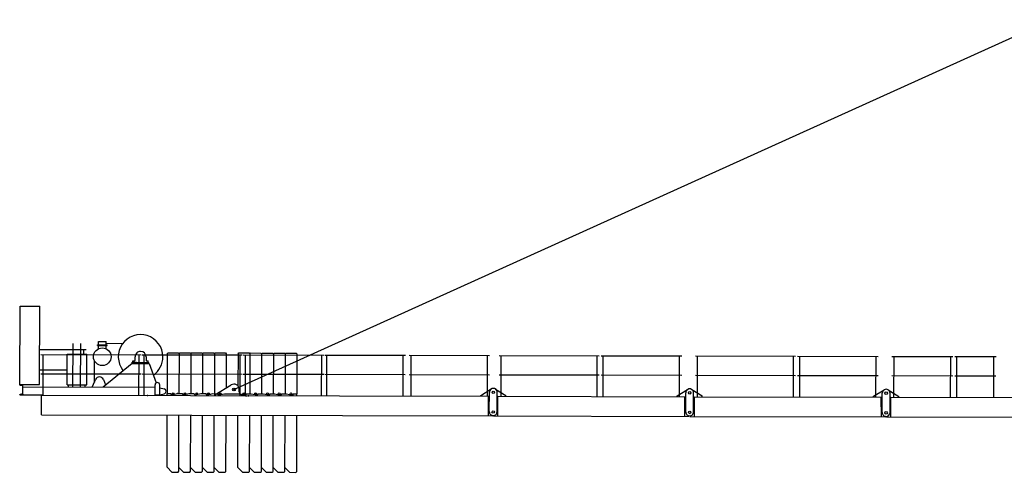
# Model space of a CAD drawing. Extents: x 27 to 305844, y -756 to 520123.
# Drawn here: x 13376 to 38439, y 162369 to 173909 of the extents above; entities that cross this region are included whole.
import ezdxf

# ---------------------------------------------------------------- set-up
doc = ezdxf.new("R2010")
doc.units = 0

# ---------------------------------------------------------------- blocks, each defined once
blk = doc.blocks.new('W_8060_50_60m_HT23')
for p, q in [((-21219, 4533), (-410, 13959)), ((-22917, 5447), (-22919, 4427)), ((-22617, 5446), (-22619, 4427)), ((-22317, 5445), (-22319, 4426)), ((-22017, 5445), (-22019, 4425)), ((-21717, 5444), (-21719, 4424)), ((-21417, 5443), (-21419, 4569)), ((-21117, 5443), (-21119, 4624)), ((-20817, 5442), (-20819, 4422)), ((-20517, 5441), (-20519, 4422)), ((-20217, 5441), (-20219, 4421)), ((-19917, 5440), (-19919, 4420)), ((-19617, 5439), (-19619, 4420)), ((-22923, 2547), (-22920, 3877)), ((-22623, 2446), (-22620, 3877)), ((-22323, 2445), (-22320, 3876)), ((-22023, 2445), (-22020, 3875)), ((-21723, 2444), (-21720, 3874)), ((-21423, 2443), (-21420, 3874)), ((-21123, 2543), (-21120, 3873)), ((-20823, 2442), (-20820, 3872)), ((-20523, 2441), (-20520, 3872)), ((-20223, 2441), (-20220, 3871)), ((-19923, 2440), (-19920, 3870)), ((-19623, 2439), (-19620, 3870))]:
    blk.add_line(p, q)
at = {"linetype": 'Continuous'}
for p, q in [((-26669, 4656), (-26664, 6656)), ((-26664, 6656), (-26164, 6655)), ((-26169, 4655), (-26164, 6655)), ((-26165, 5550), (-24986, 5547)), ((-25319, 4593), (-25316, 5705)), ((-25125, 4592), (-25122, 5702)), ((-25041, 5432), (-25040, 5547)), ((-24691, 5672), (-24451, 5672)), ((-24691, 5656), (-24691, 5672)), ((-24691, 5656), (-24451, 5656)), ((-24671, 5756), (-24471, 5756)), ((-24671, 5672), (-24671, 5756)), ((-24671, 5567), (-24671, 5656)), ((-24471, 5672), (-24471, 5756)), ((-24471, 5708), (-24049, 5707)), ((-24471, 5566), (-24471, 5656)), ((-24451, 5656), (-24451, 5672)), ((-26132, 5424), (-23582, 5419)), ((-26080, 4384), (-26078, 5424)), ((-25467, 4653), (-25465, 5433)), ((-25465, 5433), (-24965, 5432)), ((-24967, 4652), (-24965, 5432)), ((-24773, 4742), (-24772, 5263)), ((-23792, 5264), (-23752, 5264)), ((-23792, 5224), (-23792, 5264)), ((-23737, 5279), (-23737, 5364)), ((-23638, 4379), (-23636, 5419)), ((-23557, 5419), (-21007, 5413)), ((-23505, 4379), (-23503, 5418)), ((-23457, 5363), (-23457, 5278)), ((-23442, 5263), (-23402, 5263)), ((-23402, 5223), (-23402, 5263)), ((-22917, 5447), (-22897, 5467)), ((-22897, 5467), (-22637, 5466)), ((-22637, 5466), (-22617, 5446)), ((-22617, 5446), (-22597, 5466)), ((-22597, 5466), (-22337, 5465)), ((-22337, 5465), (-22317, 5445)), ((-22317, 5445), (-22297, 5465)), ((-22297, 5465), (-22037, 5465)), ((-22037, 5465), (-22017, 5445)), ((-22017, 5445), (-21997, 5465)), ((-21997, 5465), (-21737, 5464)), ((-21737, 5464), (-21717, 5444)), ((-21717, 5444), (-21697, 5464)), ((-21697, 5464), (-21437, 5463)), ((-21437, 5463), (-21417, 5443)), ((-21117, 5443), (-21097, 5463)), ((-21097, 5463), (-20837, 5462)), ((-21063, 4373), (-21061, 5413)), ((-20982, 5413), (-18932, 5408)), ((-20930, 4373), (-20928, 5413)), ((-20837, 5462), (-20817, 5442)), ((-20817, 5442), (-20797, 5462)), ((-20797, 5462), (-20537, 5461)), ((-20537, 5461), (-20517, 5441)), ((-20517, 5441), (-20497, 5461)), ((-20497, 5461), (-20237, 5461)), ((-20237, 5461), (-20217, 5441)), ((-20217, 5441), (-20197, 5461)), ((-20197, 5461), (-19937, 5460)), ((-19937, 5460), (-19917, 5440)), ((-19917, 5440), (-19897, 5460)), ((-19897, 5460), (-19637, 5459)), ((-19637, 5459), (-19617, 5439)), ((-18988, 4368), (-18986, 5408)), ((-18907, 5408), (-16857, 5404)), ((-18855, 4368), (-18853, 5408)), ((-16913, 4364), (-16911, 5400)), ((-16762, 5403), (-14712, 5399)), ((-16710, 4363), (-16708, 5403)), ((-14768, 4359), (-14766, 5399)), ((-14472, 5398), (-11922, 5392)), ((-14420, 4358), (-14418, 5398)), ((-11978, 4352), (-11976, 5392)), ((-11872, 5392), (-9822, 5388)), ((-11820, 4352), (-11818, 5392)), ((-9878, 4348), (-9876, 5388)), ((-9472, 5387), (-6922, 5381)), ((-9420, 4347), (-9418, 5387)), ((-6978, 4341), (-6976, 5381)), ((-6872, 5381), (-4822, 5376)), ((-6820, 4341), (-6818, 5381)), ((-4878, 4336), (-4876, 5376)), ((-4472, 5376), (-2922, 5372)), ((-4420, 4335), (-4418, 5375)), ((-2978, 4332), (-2976, 5372)), ((-2872, 5372), (-1822, 5370)), ((-2820, 4332), (-2818, 5372)), ((-1878, 4330), (-1876, 5370)), ((-26166, 5035), (-25466, 5033)), ((-24551, 4600), (-23815, 5203)), ((-23815, 5203), (-23807, 5194)), ((-23807, 5224), (-23387, 5223)), ((-23807, 5194), (-23807, 5224)), ((-23807, 5194), (-23387, 5193)), ((-23792, 5224), (-23697, 5224)), ((-23762, 5224), (-23697, 5224)), ((-23497, 5223), (-23432, 5223)), ((-23497, 5223), (-23402, 5223)), ((-23387, 5193), (-23387, 5223)), ((-23387, 5193), (-23376, 5197)), ((-23376, 5197), (-23200, 4699)), ((-26133, 4934), (-23583, 4929)), ((-24819, 4611), (-24744, 4784)), ((-24542, 4784), (-24487, 4653)), ((-23558, 4929), (-21008, 4923)), ((-20983, 4923), (-18933, 4918)), ((-18908, 4918), (-16858, 4914)), ((-16763, 4913), (-14713, 4909)), ((-14473, 4908), (-11923, 4902)), ((-11873, 4902), (-9823, 4898)), ((-9473, 4897), (-6923, 4891)), ((-6873, 4891), (-4823, 4886)), ((-4473, 4886), (-2923, 4882)), ((-2873, 4882), (-1823, 4880)), ((-26674, 4651), (-26674, 4656)), ((-26669, 4656), (-26169, 4655)), ((-26667, 4644), (-26606, 4639)), ((-26594, 4426), (-26594, 4625)), ((-26584, 4595), (-23229, 4588)), ((-25467, 4653), (-24967, 4652)), ((-25434, 4593), (-25434, 4649)), ((-25004, 4592), (-25004, 4648)), ((-24819, 4591), (-24819, 4611)), ((-23229, 4398), (-23229, 4648)), ((-23229, 4588), (-23229, 4648)), ((-23109, 4588), (-23109, 4648)), ((-23109, 4378), (-23109, 4588)), ((-23109, 4577), (-22999, 4551)), ((-21704, 4394), (-21289, 4648)), ((-21084, 4473), (-21084, 4533)), ((-14939, 4379), (-14671, 4544)), ((-14566, 4543), (-14299, 4378)), ((-9939, 4368), (-9671, 4532)), ((-9566, 4532), (-9299, 4366)), ((-4939, 4357), (-4671, 4521)), ((-4566, 4521), (-4299, 4355)), ((-26674, 4396), (-26674, 4400)), ((-26674, 4396), (-26080, 4394)), ((-26668, 4407), (-26607, 4412)), ((-26120, 3894), (-26119, 4394)), ((-26119, 4384), (-14739, 4359)), ((-23229, 4398), (-23109, 4398)), ((-23109, 4398), (-22999, 4424)), ((-22919, 4377), (-22919, 4427)), ((-22919, 4427), (-22901, 4427)), ((-22901, 4427), (-22829, 4427)), ((-22829, 4416), (-22829, 4427)), ((-22805, 4396), (-22659, 4427)), ((-22659, 4427), (-22529, 4426)), ((-22572, 4426), (-22529, 4426)), ((-22529, 4415), (-22529, 4426)), ((-22529, 4415), (-22529, 4426)), ((-22505, 4396), (-22359, 4426)), ((-22505, 4396), (-22366, 4425)), ((-22366, 4425), (-22359, 4426)), ((-22359, 4426), (-22229, 4426)), ((-22229, 4415), (-22229, 4426)), ((-22205, 4395), (-22059, 4425)), ((-22059, 4425), (-21929, 4425)), ((-21929, 4414), (-21929, 4425)), ((-21929, 4414), (-21929, 4425)), ((-21905, 4394), (-21759, 4425)), ((-21905, 4394), (-21809, 4414)), ((-21759, 4425), (-21655, 4424)), ((-21704, 4374), (-21704, 4394)), ((-21655, 4424), (-21629, 4424)), ((-21629, 4413), (-21629, 4424)), ((-21605, 4394), (-21459, 4424)), ((-21459, 4424), (-21079, 4423)), ((-21079, 4423), (-21064, 4420)), ((-21064, 4420), (-21037, 4414)), ((-21037, 4414), (-21002, 4407)), ((-21004, 4373), (-21004, 4393)), ((-21002, 4407), (-20933, 4392)), ((-20930, 4373), (-20888, 4373)), ((-20909, 4412), (-20909, 4423)), ((-20909, 4423), (-20867, 4423)), ((-20867, 4423), (-20832, 4422)), ((-20832, 4422), (-20779, 4422)), ((-20779, 4422), (-20633, 4391)), ((-20609, 4411), (-20609, 4422)), ((-20609, 4422), (-20479, 4422)), ((-20479, 4422), (-20333, 4391)), ((-20309, 4410), (-20309, 4421)), ((-20309, 4421), (-20179, 4421)), ((-20179, 4421), (-20033, 4390)), ((-20009, 4421), (-19879, 4420)), ((-20009, 4410), (-20009, 4421)), ((-19879, 4420), (-19733, 4389)), ((-19709, 4420), (-19619, 4420)), ((-19709, 4409), (-19709, 4420)), ((-19619, 4370), (-19619, 4420)), ((-14939, 4359), (-14939, 4379)), ((-14740, 3859), (-14739, 4359)), ((-14720, 3969), (-14719, 4459)), ((-14520, 3968), (-14519, 4458)), ((-14500, 3858), (-14499, 4358)), ((-14499, 4358), (-9739, 4347)), ((-14299, 4358), (-14299, 4378)), ((-9939, 4348), (-9939, 4368)), ((-9740, 3847), (-9739, 4347)), ((-9720, 3957), (-9719, 4447)), ((-9520, 3957), (-9519, 4447)), ((-9500, 3847), (-9499, 4347)), ((-9499, 4347), (-4749, 4336)), ((-9299, 4346), (-9299, 4366)), ((-4939, 4337), (-4939, 4357)), ((-4740, 3836), (-4749, 4336)), ((-4720, 3946), (-4719, 4436)), ((-4520, 3946), (-4519, 4436)), ((-4500, 3836), (-4499, 4336)), ((-4499, 4336), (-1359, 4329)), ((-4299, 4335), (-4299, 4355)), ((-26120, 3884), (-26120, 3894)), ((-26120, 3884), (-14630, 3858)), ((-14610, 3858), (-9630, 3847)), ((-9610, 3847), (-4630, 3836)), ((-4610, 3836), (-1360, 3829)), ((-22923, 2547), (-22804, 2426)), ((-22623, 2546), (-22504, 2426)), ((-22323, 2545), (-22204, 2425)), ((-22023, 2545), (-21904, 2424)), ((-21723, 2544), (-21604, 2424)), ((-21123, 2543), (-21004, 2422)), ((-20823, 2542), (-20704, 2422)), ((-20523, 2541), (-20404, 2421)), ((-20223, 2541), (-20104, 2420)), ((-19923, 2540), (-19804, 2420)), ((-22804, 2426), (-22644, 2426)), ((-22644, 2426), (-22623, 2446)), ((-22504, 2426), (-22344, 2425)), ((-22344, 2425), (-22323, 2445)), ((-22204, 2425), (-22044, 2425)), ((-22044, 2425), (-22023, 2445)), ((-21904, 2424), (-21744, 2424)), ((-21744, 2424), (-21723, 2444)), ((-21604, 2424), (-21444, 2423)), ((-21444, 2423), (-21423, 2443)), ((-21004, 2422), (-20844, 2422)), ((-20844, 2422), (-20823, 2442)), ((-20704, 2422), (-20544, 2421)), ((-20544, 2421), (-20523, 2441)), ((-20404, 2421), (-20244, 2421)), ((-20244, 2421), (-20223, 2441)), ((-20104, 2420), (-19944, 2420)), ((-19944, 2420), (-19923, 2440)), ((-19804, 2420), (-19644, 2419)), ((-19644, 2419), (-19623, 2439))]:
    blk.add_line(p, q, dxfattribs=at)
for centre, radius in [((-24572, 5366), 224), ((-21219, 4533), 35), ((-22769, 4426), 22.2), ((-22469, 4426), 22.2), ((-22169, 4425), 22.2), ((-21869, 4424), 22.2), ((-21569, 4424), 22.2), ((-20969, 4422), 22.2), ((-20669, 4422), 22.2), ((-20369, 4421), 22.2), ((-20069, 4420), 22.2), ((-19769, 4420), 22.2), ((-14619, 4458), 32.5), ((-9619, 4447), 32.5), ((-4619, 4436), 32.5), ((-14620, 3958), 32.5), ((-9620, 3947), 32.5), ((-4620, 3936), 32.5)]:
    blk.add_circle(centre, radius, dxfattribs=at)
for centre, radius, start, end in [((-23597, 5364), 567, 359.8707, 217.8953), ((-23752, 5279), 15, 269.8708, 359.8707), ((-23597, 5364), 140, 89.8707, 179.8708), ((-23597, 5364), 140, 359.8707, 89.8707), ((-23442, 5278), 15, 179.8707, 269.8707), ((-23597, 5364), 567, 305.07, 359.8707), ((-24643, 4741), 110, 22.9601, 156.7814), ((-26667, 4651), 7, 179.8707, 265.3707), ((-26608, 4625), 14, 359.8707, 85.3707), ((-24643, 4741), 130, 179.7636, 188.9848), ((-23169, 4648), 60, 359.8707, 179.8707), ((-23014, 4487), 65, 283.23, 76.5115), ((-21219, 4533), 135, 359.8707, 121.4836), ((-14619, 4458), 100, 58.1864, 179.8707), ((-14619, 4458), 100, 359.8707, 121.5551), ((-9619, 4447), 100, 58.1864, 179.8707), ((-9619, 4447), 100, 359.8707, 121.5551), ((-4619, 4436), 100, 58.1864, 179.8707), ((-4619, 4436), 100, 359.8707, 121.5551), ((-26667, 4400), 7, 94.3707, 179.8707), ((-26608, 4426), 14, 274.3707, 359.8707), ((-22809, 4416), 20, 179.8707, 281.7065), ((-22509, 4415), 20, 179.8707, 281.7065), ((-22509, 4415), 20, 179.8707, 281.7065), ((-22209, 4415), 20, 179.8707, 281.7065), ((-21909, 4414), 20, 179.8707, 281.7065), ((-21909, 4414), 20, 179.8707, 281.7065), ((-21609, 4413), 20, 179.8707, 281.7065), ((-21004, 4473), 80, 179.8707, 245.9222), ((-21004, 4473), 80, 245.9222, 269.8707), ((-20929, 4412), 20, 258.0349, 359.8707), ((-20629, 4411), 20, 258.0349, 359.8707), ((-20329, 4410), 20, 258.0349, 359.8707), ((-20029, 4410), 20, 258.0349, 359.8707), ((-19729, 4409), 20, 258.0349, 359.8707), ((-14620, 3968), 100, 179.8707, 269.8707), ((-14620, 3968), 100, 269.8707, 359.8707), ((-9620, 3957), 100, 179.8707, 269.8707), ((-9620, 3957), 100, 269.8707, 359.8707), ((-4620, 3946), 100, 179.8707, 269.8707), ((-4620, 3946), 100, 269.8707, 359.8707)]:
    blk.add_arc(centre, radius, start, end, dxfattribs=at)
for p in [(-26634, 4410), (-26584, 4395), (-26584, 4395), (-23424, 4378), (-23424, 4378), (-22659, 4427), (-22659, 4427), (-21704, 4394), (-21704, 4394), (-21004, 4393), (-20849, 4373), (-20849, 4373)]:
    blk.add_point(p)

msp = doc.modelspace()

# ---------------------------------------------------------------- block references
msp.add_blockref('W_8060_50_60m_HT23', (40050, 159950))

doc.saveas('drawing.dxf')
